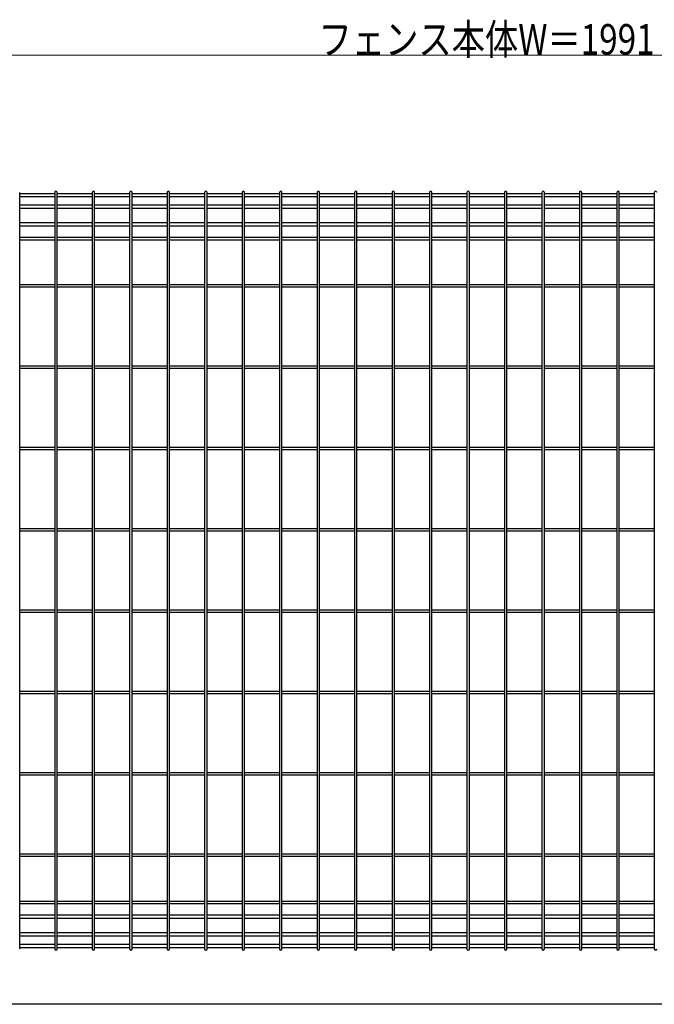
# Model space of a CAD drawing. Units: millimetres. Extents: x 250 to 8280, y 75 to 5795.
# Drawn here: x 4853 to 5790, y 1992 to 3444 of the extents above; entities that cross this region are included whole.
import ezdxf

# ---------------------------------------------------------------- set-up
doc = ezdxf.new("R2010")
doc.units = ezdxf.units.MM
doc.layers.add('YKK_A1', color=4, linetype='Continuous', lineweight=30)
doc.layers.add('YKK_D', color=6, linetype='Continuous', lineweight=13)
doc.styles.add('text-b', font='extslim2.shx', dxfattribs={"width": 0.8, "bigfont": 'extfont2.shx'})

msp = doc.modelspace()

# ---------------------------------------------------------------- linework, layer by layer
at = {"layer": 'YKK_A1', "linetype": 'Continuous'}
for p, q in [((4853.3, 2073.3), (4853.3, 3189.1)), ((4905, 3187.3), (4853.3, 3187.3)), ((4905, 3182.8), (4853.3, 3182.8)), ((4905, 3189.1), (4905, 2073.3)), ((4908.6, 2073.3), (4908.6, 3189.1)), ((4960.3, 3187.3), (4908.6, 3187.3)), ((4960.3, 3182.8), (4908.6, 3182.8)), ((4960.3, 3189.1), (4960.3, 2073.3)), ((4963.9, 2073.3), (4963.9, 3189.1)), ((5015.6, 3187.3), (4963.9, 3187.3)), ((5015.6, 3182.8), (4963.9, 3182.8)), ((5015.6, 3189.1), (5015.6, 2073.3)), ((5019.2, 2073.3), (5019.2, 3189.1)), ((5070.9, 3187.3), (5019.2, 3187.3)), ((5070.9, 3182.8), (5019.2, 3182.8)), ((5070.9, 3189.1), (5070.9, 2073.3)), ((5074.5, 2073.3), (5074.5, 3189.1)), ((5126.2, 3187.3), (5074.5, 3187.3)), ((5126.2, 3182.8), (5074.5, 3182.8)), ((5126.2, 3189.1), (5126.2, 2073.3)), ((5129.8, 2073.3), (5129.8, 3189.1)), ((5181.5, 3187.3), (5129.8, 3187.3)), ((5181.5, 3182.8), (5129.8, 3182.8)), ((5181.5, 3189.1), (5181.5, 2073.3)), ((5185.1, 2073.3), (5185.1, 3189.1)), ((5236.8, 3187.3), (5185.1, 3187.3)), ((5236.8, 3182.8), (5185.1, 3182.8)), ((5236.8, 3189.1), (5236.8, 2073.3)), ((5240.4, 2073.3), (5240.4, 3189.1)), ((5292.2, 3187.3), (5240.4, 3187.3)), ((5292.2, 3182.8), (5240.4, 3182.8)), ((5292.2, 3189.1), (5292.2, 2073.3)), ((5295.8, 2073.3), (5295.8, 3189.1)), ((5347.5, 3187.3), (5295.8, 3187.3)), ((5347.5, 3182.8), (5295.8, 3182.8)), ((5347.5, 3189.1), (5347.5, 2073.3)), ((5351.1, 2073.3), (5351.1, 3189.1)), ((5402.8, 3187.3), (5351.1, 3187.3)), ((5402.8, 3182.8), (5351.1, 3182.8)), ((5402.8, 3189.1), (5402.8, 2073.3)), ((5406.4, 2073.3), (5406.4, 3189.1)), ((5458.1, 3187.3), (5406.4, 3187.3)), ((5458.1, 3182.8), (5406.4, 3182.8)), ((5458.1, 3189.1), (5458.1, 2073.3)), ((5461.7, 2073.3), (5461.7, 3189.1)), ((5513.4, 3187.3), (5461.7, 3187.3)), ((5513.4, 3182.8), (5461.7, 3182.8)), ((5513.4, 3189.1), (5513.4, 2073.3)), ((5517, 2073.3), (5517, 3189.1)), ((5568.7, 3187.3), (5517, 3187.3)), ((5568.7, 3182.8), (5517, 3182.8)), ((5568.7, 3189.1), (5568.7, 2073.3)), ((5572.3, 2073.3), (5572.3, 3189.1)), ((5624, 3187.3), (5572.3, 3187.3)), ((5624, 3182.8), (5572.3, 3182.8)), ((5624, 3189.1), (5624, 2073.3)), ((5627.6, 2073.3), (5627.6, 3189.1)), ((5679.3, 3187.3), (5627.6, 3187.3)), ((5679.3, 3182.8), (5627.6, 3182.8)), ((5679.3, 3189.1), (5679.3, 2073.3)), ((5682.9, 2073.3), (5682.9, 3189.1)), ((5734.6, 3187.3), (5682.9, 3187.3)), ((5734.6, 3182.8), (5682.9, 3182.8)), ((5734.6, 3189.1), (5734.6, 2073.3)), ((5738.2, 2073.3), (5738.2, 3189.1)), ((5789.9, 3187.3), (5738.2, 3187.3)), ((5789.9, 3182.8), (5738.2, 3182.8)), ((5789.9, 3189.1), (5789.9, 2073.3)), ((4905, 3170.2), (4853.3, 3170.2)), ((4960.3, 3170.2), (4908.6, 3170.2)), ((5015.6, 3170.2), (4963.9, 3170.2)), ((5070.9, 3170.2), (5019.2, 3170.2)), ((5126.2, 3170.2), (5074.5, 3170.2)), ((5181.5, 3170.2), (5129.8, 3170.2)), ((5236.8, 3170.2), (5185.1, 3170.2)), ((5292.2, 3170.2), (5240.4, 3170.2)), ((5347.5, 3170.2), (5295.8, 3170.2)), ((5402.8, 3170.2), (5351.1, 3170.2)), ((5458.1, 3170.2), (5406.4, 3170.2)), ((5513.4, 3170.2), (5461.7, 3170.2)), ((5568.7, 3170.2), (5517, 3170.2)), ((5624, 3170.2), (5572.3, 3170.2)), ((5679.3, 3170.2), (5627.6, 3170.2)), ((5734.6, 3170.2), (5682.9, 3170.2)), ((5789.9, 3170.2), (5738.2, 3170.2)), ((4905, 3165.7), (4853.3, 3165.7)), ((4960.3, 3165.7), (4908.6, 3165.7)), ((5015.6, 3165.7), (4963.9, 3165.7)), ((5070.9, 3165.7), (5019.2, 3165.7)), ((5126.2, 3165.7), (5074.5, 3165.7)), ((5181.5, 3165.7), (5129.8, 3165.7)), ((5236.8, 3165.7), (5185.1, 3165.7)), ((5292.2, 3165.7), (5240.4, 3165.7)), ((5347.5, 3165.7), (5295.8, 3165.7)), ((5402.8, 3165.7), (5351.1, 3165.7)), ((5458.1, 3165.7), (5406.4, 3165.7)), ((5513.4, 3165.7), (5461.7, 3165.7)), ((5568.7, 3165.7), (5517, 3165.7)), ((5624, 3165.7), (5572.3, 3165.7)), ((5679.3, 3165.7), (5627.6, 3165.7)), ((5734.6, 3165.7), (5682.9, 3165.7)), ((5789.9, 3165.7), (5738.2, 3165.7)), ((4905, 3144.1), (4853.3, 3144.1)), ((4905, 3139.6), (4853.3, 3139.6)), ((4960.3, 3144.1), (4908.6, 3144.1)), ((4960.3, 3139.6), (4908.6, 3139.6)), ((5015.6, 3144.1), (4963.9, 3144.1)), ((5015.6, 3139.6), (4963.9, 3139.6)), ((5070.9, 3144.1), (5019.2, 3144.1)), ((5070.9, 3139.6), (5019.2, 3139.6)), ((5126.2, 3144.1), (5074.5, 3144.1)), ((5126.2, 3139.6), (5074.5, 3139.6)), ((5181.5, 3144.1), (5129.8, 3144.1)), ((5181.5, 3139.6), (5129.8, 3139.6)), ((5236.8, 3144.1), (5185.1, 3144.1)), ((5236.8, 3139.6), (5185.1, 3139.6)), ((5292.2, 3144.1), (5240.4, 3144.1)), ((5292.2, 3139.6), (5240.4, 3139.6)), ((5347.5, 3144.1), (5295.8, 3144.1)), ((5347.5, 3139.6), (5295.8, 3139.6)), ((5402.8, 3144.1), (5351.1, 3144.1)), ((5402.8, 3139.6), (5351.1, 3139.6)), ((5458.1, 3144.1), (5406.4, 3144.1)), ((5458.1, 3139.6), (5406.4, 3139.6)), ((5513.4, 3144.1), (5461.7, 3144.1)), ((5513.4, 3139.6), (5461.7, 3139.6)), ((5568.7, 3144.1), (5517, 3144.1)), ((5568.7, 3139.6), (5517, 3139.6)), ((5624, 3144.1), (5572.3, 3144.1)), ((5624, 3139.6), (5572.3, 3139.6)), ((5679.3, 3144.1), (5627.6, 3144.1)), ((5679.3, 3139.6), (5627.6, 3139.6)), ((5734.6, 3144.1), (5682.9, 3144.1)), ((5734.6, 3139.6), (5682.9, 3139.6)), ((5789.9, 3144.1), (5738.2, 3144.1)), ((5789.9, 3139.6), (5738.2, 3139.6)), ((4905, 3122.6), (4853.3, 3122.6)), ((4960.3, 3122.6), (4908.6, 3122.6)), ((5015.6, 3122.6), (4963.9, 3122.6)), ((5070.9, 3122.6), (5019.2, 3122.6)), ((5126.2, 3122.6), (5074.5, 3122.6)), ((5181.5, 3122.6), (5129.8, 3122.6)), ((5236.8, 3122.6), (5185.1, 3122.6)), ((5292.2, 3122.6), (5240.4, 3122.6)), ((5347.5, 3122.6), (5295.8, 3122.6)), ((5402.8, 3122.6), (5351.1, 3122.6)), ((5458.1, 3122.6), (5406.4, 3122.6)), ((5513.4, 3122.6), (5461.7, 3122.6)), ((5568.7, 3122.6), (5517, 3122.6)), ((5624, 3122.6), (5572.3, 3122.6)), ((5679.3, 3122.6), (5627.6, 3122.6)), ((5734.6, 3122.6), (5682.9, 3122.6)), ((5789.9, 3122.6), (5738.2, 3122.6)), ((4905, 3119), (4853.3, 3119)), ((4960.3, 3119), (4908.6, 3119)), ((5015.6, 3119), (4963.9, 3119)), ((5070.9, 3119), (5019.2, 3119)), ((5126.2, 3119), (5074.5, 3119)), ((5181.5, 3119), (5129.8, 3119)), ((5236.8, 3119), (5185.1, 3119)), ((5292.2, 3119), (5240.4, 3119)), ((5347.5, 3119), (5295.8, 3119)), ((5402.8, 3119), (5351.1, 3119)), ((5458.1, 3119), (5406.4, 3119)), ((5513.4, 3119), (5461.7, 3119)), ((5568.7, 3119), (5517, 3119)), ((5624, 3119), (5572.3, 3119)), ((5679.3, 3119), (5627.6, 3119)), ((5734.6, 3119), (5682.9, 3119)), ((5789.9, 3119), (5738.2, 3119)), ((4905, 3053), (4853.3, 3053)), ((4960.3, 3053), (4908.6, 3053)), ((5015.6, 3053), (4963.9, 3053)), ((5070.9, 3053), (5019.2, 3053)), ((5126.2, 3053), (5074.5, 3053)), ((5181.5, 3053), (5129.8, 3053)), ((5236.8, 3053), (5185.1, 3053)), ((5292.2, 3053), (5240.4, 3053)), ((5347.5, 3053), (5295.8, 3053)), ((5402.8, 3053), (5351.1, 3053)), ((5458.1, 3053), (5406.4, 3053)), ((5513.4, 3053), (5461.7, 3053)), ((5568.7, 3053), (5517, 3053)), ((5624, 3053), (5572.3, 3053)), ((5679.3, 3053), (5627.6, 3053)), ((5734.6, 3053), (5682.9, 3053)), ((5789.9, 3053), (5738.2, 3053)), ((4905, 3049.4), (4853.3, 3049.4)), ((4960.3, 3049.4), (4908.6, 3049.4)), ((5015.6, 3049.4), (4963.9, 3049.4)), ((5070.9, 3049.4), (5019.2, 3049.4)), ((5126.2, 3049.4), (5074.5, 3049.4)), ((5181.5, 3049.4), (5129.8, 3049.4)), ((5236.8, 3049.4), (5185.1, 3049.4)), ((5292.2, 3049.4), (5240.4, 3049.4)), ((5347.5, 3049.4), (5295.8, 3049.4)), ((5402.8, 3049.4), (5351.1, 3049.4)), ((5458.1, 3049.4), (5406.4, 3049.4)), ((5513.4, 3049.4), (5461.7, 3049.4)), ((5568.7, 3049.4), (5517, 3049.4)), ((5624, 3049.4), (5572.3, 3049.4)), ((5679.3, 3049.4), (5627.6, 3049.4)), ((5734.6, 3049.4), (5682.9, 3049.4)), ((5789.9, 3049.4), (5738.2, 3049.4)), ((4905, 2933), (4853.3, 2933)), ((4905, 2929.4), (4853.3, 2929.4)), ((4960.3, 2933), (4908.6, 2933)), ((4960.3, 2929.4), (4908.6, 2929.4)), ((5015.6, 2933), (4963.9, 2933)), ((5015.6, 2929.4), (4963.9, 2929.4)), ((5070.9, 2933), (5019.2, 2933)), ((5070.9, 2929.4), (5019.2, 2929.4)), ((5126.2, 2933), (5074.5, 2933)), ((5126.2, 2929.4), (5074.5, 2929.4)), ((5181.5, 2933), (5129.8, 2933)), ((5181.5, 2929.4), (5129.8, 2929.4)), ((5236.8, 2933), (5185.1, 2933)), ((5236.8, 2929.4), (5185.1, 2929.4)), ((5292.2, 2933), (5240.4, 2933)), ((5292.2, 2929.4), (5240.4, 2929.4)), ((5347.5, 2933), (5295.8, 2933)), ((5347.5, 2929.4), (5295.8, 2929.4)), ((5402.8, 2933), (5351.1, 2933)), ((5402.8, 2929.4), (5351.1, 2929.4)), ((5458.1, 2933), (5406.4, 2933)), ((5458.1, 2929.4), (5406.4, 2929.4)), ((5513.4, 2933), (5461.7, 2933)), ((5513.4, 2929.4), (5461.7, 2929.4)), ((5568.7, 2933), (5517, 2933)), ((5568.7, 2929.4), (5517, 2929.4)), ((5624, 2933), (5572.3, 2933)), ((5624, 2929.4), (5572.3, 2929.4)), ((5679.3, 2933), (5627.6, 2933)), ((5679.3, 2929.4), (5627.6, 2929.4)), ((5734.6, 2933), (5682.9, 2933)), ((5734.6, 2929.4), (5682.9, 2929.4)), ((5789.9, 2933), (5738.2, 2933)), ((5789.9, 2929.4), (5738.2, 2929.4)), ((4905, 2813), (4853.3, 2813)), ((4905, 2809.4), (4853.3, 2809.4)), ((4960.3, 2813), (4908.6, 2813)), ((4960.3, 2809.4), (4908.6, 2809.4)), ((5015.6, 2813), (4963.9, 2813)), ((5015.6, 2809.4), (4963.9, 2809.4)), ((5070.9, 2813), (5019.2, 2813)), ((5070.9, 2809.4), (5019.2, 2809.4)), ((5126.2, 2813), (5074.5, 2813)), ((5126.2, 2809.4), (5074.5, 2809.4)), ((5181.5, 2813), (5129.8, 2813)), ((5181.5, 2809.4), (5129.8, 2809.4)), ((5236.8, 2813), (5185.1, 2813)), ((5236.8, 2809.4), (5185.1, 2809.4)), ((5292.2, 2813), (5240.4, 2813)), ((5292.2, 2809.4), (5240.4, 2809.4)), ((5347.5, 2813), (5295.8, 2813)), ((5347.5, 2809.4), (5295.8, 2809.4)), ((5402.8, 2813), (5351.1, 2813)), ((5402.8, 2809.4), (5351.1, 2809.4)), ((5458.1, 2813), (5406.4, 2813)), ((5458.1, 2809.4), (5406.4, 2809.4)), ((5513.4, 2813), (5461.7, 2813)), ((5513.4, 2809.4), (5461.7, 2809.4)), ((5568.7, 2813), (5517, 2813)), ((5568.7, 2809.4), (5517, 2809.4)), ((5624, 2813), (5572.3, 2813)), ((5624, 2809.4), (5572.3, 2809.4)), ((5679.3, 2813), (5627.6, 2813)), ((5679.3, 2809.4), (5627.6, 2809.4)), ((5734.6, 2813), (5682.9, 2813)), ((5734.6, 2809.4), (5682.9, 2809.4)), ((5789.9, 2813), (5738.2, 2813)), ((5789.9, 2809.4), (5738.2, 2809.4)), ((4905, 2693), (4853.3, 2693)), ((4905, 2689.4), (4853.3, 2689.4)), ((4960.3, 2693), (4908.6, 2693)), ((4960.3, 2689.4), (4908.6, 2689.4)), ((5015.6, 2693), (4963.9, 2693)), ((5015.6, 2689.4), (4963.9, 2689.4)), ((5070.9, 2693), (5019.2, 2693)), ((5070.9, 2689.4), (5019.2, 2689.4)), ((5126.2, 2693), (5074.5, 2693)), ((5126.2, 2689.4), (5074.5, 2689.4)), ((5181.5, 2693), (5129.8, 2693)), ((5181.5, 2689.4), (5129.8, 2689.4)), ((5236.8, 2693), (5185.1, 2693)), ((5236.8, 2689.4), (5185.1, 2689.4)), ((5292.2, 2693), (5240.4, 2693)), ((5292.2, 2689.4), (5240.4, 2689.4)), ((5347.5, 2693), (5295.8, 2693)), ((5347.5, 2689.4), (5295.8, 2689.4)), ((5402.8, 2693), (5351.1, 2693)), ((5402.8, 2689.4), (5351.1, 2689.4)), ((5458.1, 2693), (5406.4, 2693)), ((5458.1, 2689.4), (5406.4, 2689.4)), ((5513.4, 2693), (5461.7, 2693)), ((5513.4, 2689.4), (5461.7, 2689.4)), ((5568.7, 2693), (5517, 2693)), ((5568.7, 2689.4), (5517, 2689.4)), ((5624, 2693), (5572.3, 2693)), ((5624, 2689.4), (5572.3, 2689.4)), ((5679.3, 2693), (5627.6, 2693)), ((5679.3, 2689.4), (5627.6, 2689.4)), ((5734.6, 2693), (5682.9, 2693)), ((5734.6, 2689.4), (5682.9, 2689.4)), ((5789.9, 2693), (5738.2, 2693)), ((5789.9, 2689.4), (5738.2, 2689.4)), ((4905, 2573), (4853.3, 2573)), ((4960.3, 2573), (4908.6, 2573)), ((5015.6, 2573), (4963.9, 2573)), ((5070.9, 2573), (5019.2, 2573)), ((5126.2, 2573), (5074.5, 2573)), ((5181.5, 2573), (5129.8, 2573)), ((5236.8, 2573), (5185.1, 2573)), ((5292.2, 2573), (5240.4, 2573)), ((5347.5, 2573), (5295.8, 2573)), ((5402.8, 2573), (5351.1, 2573)), ((5458.1, 2573), (5406.4, 2573)), ((5513.4, 2573), (5461.7, 2573)), ((5568.7, 2573), (5517, 2573)), ((5624, 2573), (5572.3, 2573)), ((5679.3, 2573), (5627.6, 2573)), ((5734.6, 2573), (5682.9, 2573)), ((5789.9, 2573), (5738.2, 2573)), ((4905, 2569.4), (4853.3, 2569.4)), ((4960.3, 2569.4), (4908.6, 2569.4)), ((5015.6, 2569.4), (4963.9, 2569.4)), ((5070.9, 2569.4), (5019.2, 2569.4)), ((5126.2, 2569.4), (5074.5, 2569.4)), ((5181.5, 2569.4), (5129.8, 2569.4)), ((5236.8, 2569.4), (5185.1, 2569.4)), ((5292.2, 2569.4), (5240.4, 2569.4)), ((5347.5, 2569.4), (5295.8, 2569.4)), ((5402.8, 2569.4), (5351.1, 2569.4)), ((5458.1, 2569.4), (5406.4, 2569.4)), ((5513.4, 2569.4), (5461.7, 2569.4)), ((5568.7, 2569.4), (5517, 2569.4)), ((5624, 2569.4), (5572.3, 2569.4)), ((5679.3, 2569.4), (5627.6, 2569.4)), ((5734.6, 2569.4), (5682.9, 2569.4)), ((5789.9, 2569.4), (5738.2, 2569.4)), ((4905, 2453), (4853.3, 2453)), ((4905, 2449.4), (4853.3, 2449.4)), ((4960.3, 2453), (4908.6, 2453)), ((4960.3, 2449.4), (4908.6, 2449.4)), ((5015.6, 2453), (4963.9, 2453)), ((5015.6, 2449.4), (4963.9, 2449.4)), ((5070.9, 2453), (5019.2, 2453)), ((5070.9, 2449.4), (5019.2, 2449.4)), ((5126.2, 2453), (5074.5, 2453)), ((5126.2, 2449.4), (5074.5, 2449.4)), ((5181.5, 2453), (5129.8, 2453)), ((5181.5, 2449.4), (5129.8, 2449.4)), ((5236.8, 2453), (5185.1, 2453)), ((5236.8, 2449.4), (5185.1, 2449.4)), ((5292.2, 2453), (5240.4, 2453)), ((5292.2, 2449.4), (5240.4, 2449.4)), ((5347.5, 2453), (5295.8, 2453)), ((5347.5, 2449.4), (5295.8, 2449.4)), ((5402.8, 2453), (5351.1, 2453)), ((5402.8, 2449.4), (5351.1, 2449.4)), ((5458.1, 2453), (5406.4, 2453)), ((5458.1, 2449.4), (5406.4, 2449.4)), ((5513.4, 2453), (5461.7, 2453)), ((5513.4, 2449.4), (5461.7, 2449.4)), ((5568.7, 2453), (5517, 2453)), ((5568.7, 2449.4), (5517, 2449.4)), ((5624, 2453), (5572.3, 2453)), ((5624, 2449.4), (5572.3, 2449.4)), ((5679.3, 2453), (5627.6, 2453)), ((5679.3, 2449.4), (5627.6, 2449.4)), ((5734.6, 2453), (5682.9, 2453)), ((5734.6, 2449.4), (5682.9, 2449.4)), ((5789.9, 2453), (5738.2, 2453)), ((5789.9, 2449.4), (5738.2, 2449.4)), ((4905, 2333), (4853.3, 2333)), ((4905, 2329.4), (4853.3, 2329.4)), ((4960.3, 2333), (4908.6, 2333)), ((4960.3, 2329.4), (4908.6, 2329.4)), ((5015.6, 2333), (4963.9, 2333)), ((5015.6, 2329.4), (4963.9, 2329.4)), ((5070.9, 2333), (5019.2, 2333)), ((5070.9, 2329.4), (5019.2, 2329.4)), ((5126.2, 2333), (5074.5, 2333)), ((5126.2, 2329.4), (5074.5, 2329.4)), ((5181.5, 2333), (5129.8, 2333)), ((5181.5, 2329.4), (5129.8, 2329.4)), ((5236.8, 2333), (5185.1, 2333)), ((5236.8, 2329.4), (5185.1, 2329.4)), ((5292.2, 2333), (5240.4, 2333)), ((5292.2, 2329.4), (5240.4, 2329.4)), ((5347.5, 2333), (5295.8, 2333)), ((5347.5, 2329.4), (5295.8, 2329.4)), ((5402.8, 2333), (5351.1, 2333)), ((5402.8, 2329.4), (5351.1, 2329.4)), ((5458.1, 2333), (5406.4, 2333)), ((5458.1, 2329.4), (5406.4, 2329.4)), ((5513.4, 2333), (5461.7, 2333)), ((5513.4, 2329.4), (5461.7, 2329.4)), ((5568.7, 2333), (5517, 2333)), ((5568.7, 2329.4), (5517, 2329.4)), ((5624, 2333), (5572.3, 2333)), ((5624, 2329.4), (5572.3, 2329.4)), ((5679.3, 2333), (5627.6, 2333)), ((5679.3, 2329.4), (5627.6, 2329.4)), ((5734.6, 2333), (5682.9, 2333)), ((5734.6, 2329.4), (5682.9, 2329.4)), ((5789.9, 2333), (5738.2, 2333)), ((5789.9, 2329.4), (5738.2, 2329.4)), ((4905, 2213), (4853.3, 2213)), ((4905, 2209.4), (4853.3, 2209.4)), ((4960.3, 2213), (4908.6, 2213)), ((4960.3, 2209.4), (4908.6, 2209.4)), ((5015.6, 2213), (4963.9, 2213)), ((5015.6, 2209.4), (4963.9, 2209.4)), ((5070.9, 2213), (5019.2, 2213)), ((5070.9, 2209.4), (5019.2, 2209.4)), ((5126.2, 2213), (5074.5, 2213)), ((5126.2, 2209.4), (5074.5, 2209.4)), ((5181.5, 2213), (5129.8, 2213)), ((5181.5, 2209.4), (5129.8, 2209.4)), ((5236.8, 2213), (5185.1, 2213)), ((5236.8, 2209.4), (5185.1, 2209.4)), ((5292.2, 2213), (5240.4, 2213)), ((5292.2, 2209.4), (5240.4, 2209.4)), ((5347.5, 2213), (5295.8, 2213)), ((5347.5, 2209.4), (5295.8, 2209.4)), ((5402.8, 2213), (5351.1, 2213)), ((5402.8, 2209.4), (5351.1, 2209.4)), ((5458.1, 2213), (5406.4, 2213)), ((5458.1, 2209.4), (5406.4, 2209.4)), ((5513.4, 2213), (5461.7, 2213)), ((5513.4, 2209.4), (5461.7, 2209.4)), ((5568.7, 2213), (5517, 2213)), ((5568.7, 2209.4), (5517, 2209.4)), ((5624, 2213), (5572.3, 2213)), ((5624, 2209.4), (5572.3, 2209.4)), ((5679.3, 2213), (5627.6, 2213)), ((5679.3, 2209.4), (5627.6, 2209.4)), ((5734.6, 2213), (5682.9, 2213)), ((5734.6, 2209.4), (5682.9, 2209.4)), ((5789.9, 2213), (5738.2, 2213)), ((5789.9, 2209.4), (5738.2, 2209.4)), ((4905, 2143.4), (4853.3, 2143.4)), ((4905, 2139.8), (4853.3, 2139.8)), ((4960.3, 2143.4), (4908.6, 2143.4)), ((4960.3, 2139.8), (4908.6, 2139.8)), ((5015.6, 2143.4), (4963.9, 2143.4)), ((5015.6, 2139.8), (4963.9, 2139.8)), ((5070.9, 2143.4), (5019.2, 2143.4)), ((5070.9, 2139.8), (5019.2, 2139.8)), ((5126.2, 2143.4), (5074.5, 2143.4)), ((5126.2, 2139.8), (5074.5, 2139.8)), ((5181.5, 2143.4), (5129.8, 2143.4)), ((5181.5, 2139.8), (5129.8, 2139.8)), ((5236.8, 2143.4), (5185.1, 2143.4)), ((5236.8, 2139.8), (5185.1, 2139.8)), ((5292.2, 2143.4), (5240.4, 2143.4)), ((5292.2, 2139.8), (5240.4, 2139.8)), ((5347.5, 2143.4), (5295.8, 2143.4)), ((5347.5, 2139.8), (5295.8, 2139.8)), ((5402.8, 2143.4), (5351.1, 2143.4)), ((5402.8, 2139.8), (5351.1, 2139.8)), ((5458.1, 2143.4), (5406.4, 2143.4)), ((5458.1, 2139.8), (5406.4, 2139.8)), ((5513.4, 2143.4), (5461.7, 2143.4)), ((5513.4, 2139.8), (5461.7, 2139.8)), ((5568.7, 2143.4), (5517, 2143.4)), ((5568.7, 2139.8), (5517, 2139.8)), ((5624, 2143.4), (5572.3, 2143.4)), ((5624, 2139.8), (5572.3, 2139.8)), ((5679.3, 2143.4), (5627.6, 2143.4)), ((5679.3, 2139.8), (5627.6, 2139.8)), ((5734.6, 2143.4), (5682.9, 2143.4)), ((5734.6, 2139.8), (5682.9, 2139.8)), ((5789.9, 2143.4), (5738.2, 2143.4)), ((5789.9, 2139.8), (5738.2, 2139.8)), ((4905, 2122.9), (4853.3, 2122.9)), ((4960.3, 2122.9), (4908.6, 2122.9)), ((5015.6, 2122.9), (4963.9, 2122.9)), ((5070.9, 2122.9), (5019.2, 2122.9)), ((5126.2, 2122.9), (5074.5, 2122.9)), ((5181.5, 2122.9), (5129.8, 2122.9)), ((5236.8, 2122.9), (5185.1, 2122.9)), ((5292.2, 2122.9), (5240.4, 2122.9)), ((5347.5, 2122.9), (5295.8, 2122.9)), ((5402.8, 2122.9), (5351.1, 2122.9)), ((5458.1, 2122.9), (5406.4, 2122.9)), ((5513.4, 2122.9), (5461.7, 2122.9)), ((5568.7, 2122.9), (5517, 2122.9)), ((5624, 2122.9), (5572.3, 2122.9)), ((5679.3, 2122.9), (5627.6, 2122.9)), ((5734.6, 2122.9), (5682.9, 2122.9)), ((5789.9, 2122.9), (5738.2, 2122.9)), ((4905, 2118.4), (4853.3, 2118.4)), ((4960.3, 2118.4), (4908.6, 2118.4)), ((5015.6, 2118.4), (4963.9, 2118.4)), ((5070.9, 2118.4), (5019.2, 2118.4)), ((5126.2, 2118.4), (5074.5, 2118.4)), ((5181.5, 2118.4), (5129.8, 2118.4)), ((5236.8, 2118.4), (5185.1, 2118.4)), ((5292.2, 2118.4), (5240.4, 2118.4)), ((5347.5, 2118.4), (5295.8, 2118.4)), ((5402.8, 2118.4), (5351.1, 2118.4)), ((5458.1, 2118.4), (5406.4, 2118.4)), ((5513.4, 2118.4), (5461.7, 2118.4)), ((5568.7, 2118.4), (5517, 2118.4)), ((5624, 2118.4), (5572.3, 2118.4)), ((5679.3, 2118.4), (5627.6, 2118.4)), ((5734.6, 2118.4), (5682.9, 2118.4)), ((5789.9, 2118.4), (5738.2, 2118.4)), ((4905, 2096.8), (4853.3, 2096.8)), ((4905, 2092.3), (4853.3, 2092.3)), ((4960.3, 2096.8), (4908.6, 2096.8)), ((4960.3, 2092.3), (4908.6, 2092.3)), ((5015.6, 2096.8), (4963.9, 2096.8)), ((5015.6, 2092.3), (4963.9, 2092.3)), ((5070.9, 2096.8), (5019.2, 2096.8)), ((5070.9, 2092.3), (5019.2, 2092.3)), ((5126.2, 2096.8), (5074.5, 2096.8)), ((5126.2, 2092.3), (5074.5, 2092.3)), ((5181.5, 2096.8), (5129.8, 2096.8)), ((5181.5, 2092.3), (5129.8, 2092.3)), ((5236.8, 2096.8), (5185.1, 2096.8)), ((5236.8, 2092.3), (5185.1, 2092.3)), ((5292.2, 2096.8), (5240.4, 2096.8)), ((5292.2, 2092.3), (5240.4, 2092.3)), ((5347.5, 2096.8), (5295.8, 2096.8)), ((5347.5, 2092.3), (5295.8, 2092.3)), ((5402.8, 2096.8), (5351.1, 2096.8)), ((5402.8, 2092.3), (5351.1, 2092.3)), ((5458.1, 2096.8), (5406.4, 2096.8)), ((5458.1, 2092.3), (5406.4, 2092.3)), ((5513.4, 2096.8), (5461.7, 2096.8)), ((5513.4, 2092.3), (5461.7, 2092.3)), ((5568.7, 2096.8), (5517, 2096.8)), ((5568.7, 2092.3), (5517, 2092.3)), ((5624, 2096.8), (5572.3, 2096.8)), ((5624, 2092.3), (5572.3, 2092.3)), ((5679.3, 2096.8), (5627.6, 2096.8)), ((5679.3, 2092.3), (5627.6, 2092.3)), ((5734.6, 2096.8), (5682.9, 2096.8)), ((5734.6, 2092.3), (5682.9, 2092.3)), ((5789.9, 2096.8), (5738.2, 2096.8)), ((5789.9, 2092.3), (5738.2, 2092.3)), ((4905, 2079.6), (4853.3, 2079.6)), ((4960.3, 2079.6), (4908.6, 2079.6)), ((5015.6, 2079.6), (4963.9, 2079.6)), ((5070.9, 2079.6), (5019.2, 2079.6)), ((5126.2, 2079.6), (5074.5, 2079.6)), ((5181.5, 2079.6), (5129.8, 2079.6)), ((5236.8, 2079.6), (5185.1, 2079.6)), ((5292.2, 2079.6), (5240.4, 2079.6)), ((5347.5, 2079.6), (5295.8, 2079.6)), ((5402.8, 2079.6), (5351.1, 2079.6)), ((5458.1, 2079.6), (5406.4, 2079.6)), ((5513.4, 2079.6), (5461.7, 2079.6)), ((5568.7, 2079.6), (5517, 2079.6)), ((5624, 2079.6), (5572.3, 2079.6)), ((5679.3, 2079.6), (5627.6, 2079.6)), ((5734.6, 2079.6), (5682.9, 2079.6)), ((5789.9, 2079.6), (5738.2, 2079.6)), ((4905, 2075.1), (4853.3, 2075.1)), ((4960.3, 2075.1), (4908.6, 2075.1)), ((5015.6, 2075.1), (4963.9, 2075.1)), ((5070.9, 2075.1), (5019.2, 2075.1)), ((5126.2, 2075.1), (5074.5, 2075.1)), ((5181.5, 2075.1), (5129.8, 2075.1)), ((5236.8, 2075.1), (5185.1, 2075.1)), ((5292.2, 2075.1), (5240.4, 2075.1)), ((5347.5, 2075.1), (5295.8, 2075.1)), ((5402.8, 2075.1), (5351.1, 2075.1)), ((5458.1, 2075.1), (5406.4, 2075.1)), ((5513.4, 2075.1), (5461.7, 2075.1)), ((5568.7, 2075.1), (5517, 2075.1)), ((5624, 2075.1), (5572.3, 2075.1)), ((5679.3, 2075.1), (5627.6, 2075.1)), ((5734.6, 2075.1), (5682.9, 2075.1)), ((5789.9, 2075.1), (5738.2, 2075.1)), ((6415.7, 1991.6), (4615.1, 1991.6))]:
    msp.add_line(p, q, dxfattribs=at)
for centre, start_param, end_param in [((4906.8, 3189.1), 6.283185, 9.424778), ((4962.1, 3189.1), 6.283185, 9.424778), ((5017.4, 3189.1), 6.283185, 9.424778), ((5072.7, 3189.1), 6.283185, 9.424778), ((5128, 3189.1), 6.283185, 9.424778), ((5183.3, 3189.1), 6.283185, 9.424778), ((5238.6, 3189.1), 6.283185, 9.424778), ((5294, 3189.1), 6.283185, 9.424778), ((5349.3, 3189.1), 6.283185, 9.424778), ((5404.6, 3189.1), 6.283185, 9.424778), ((5459.9, 3189.1), 6.283185, 9.424778), ((5515.2, 3189.1), 6.283185, 9.424778), ((5570.5, 3189.1), 6.283185, 9.424778), ((5625.8, 3189.1), 6.283185, 9.424778), ((5681.1, 3189.1), 6.283185, 9.424778), ((5736.4, 3189.1), 6.283185, 9.424778), ((5791.7, 3189.1), 6.283185, 9.424778), ((4906.8, 2073.3), 3.141593, 6.283185), ((4962.1, 2073.3), 3.141593, 6.283185), ((5017.4, 2073.3), 3.141593, 6.283185), ((5072.7, 2073.3), 3.141593, 6.283185), ((5128, 2073.3), 3.141593, 6.283185), ((5183.3, 2073.3), 3.141593, 6.283185), ((5238.6, 2073.3), 3.141593, 6.283185), ((5294, 2073.3), 3.141593, 6.283185), ((5349.3, 2073.3), 3.141593, 6.283185), ((5404.6, 2073.3), 3.141593, 6.283185), ((5459.9, 2073.3), 3.141593, 6.283185), ((5515.2, 2073.3), 3.141593, 6.283185), ((5570.5, 2073.3), 3.141593, 6.283185), ((5625.8, 2073.3), 3.141593, 6.283185), ((5681.1, 2073.3), 3.141593, 6.283185), ((5736.4, 2073.3), 3.141593, 6.283185), ((5791.7, 2073.3), 3.141593, 6.283185)]:
    msp.add_ellipse(centre, major_axis=(1.8, 0), ratio=0.950449, start_param=start_param, end_param=end_param, dxfattribs=at)
at = {"layer": 'YKK_D'}
msp.add_line((4554.7, 3391.7), (6475.7, 3391.7), dxfattribs=at)

# ---------------------------------------------------------------- texts
at = {"layer": 'YKK_D', "style": 'text-b', "width": 0.8}
msp.add_text('フェンス本体W＝1991', height=45, dxfattribs=at).set_placement((5294.4, 3392.5))

doc.saveas('drawing.dxf')
